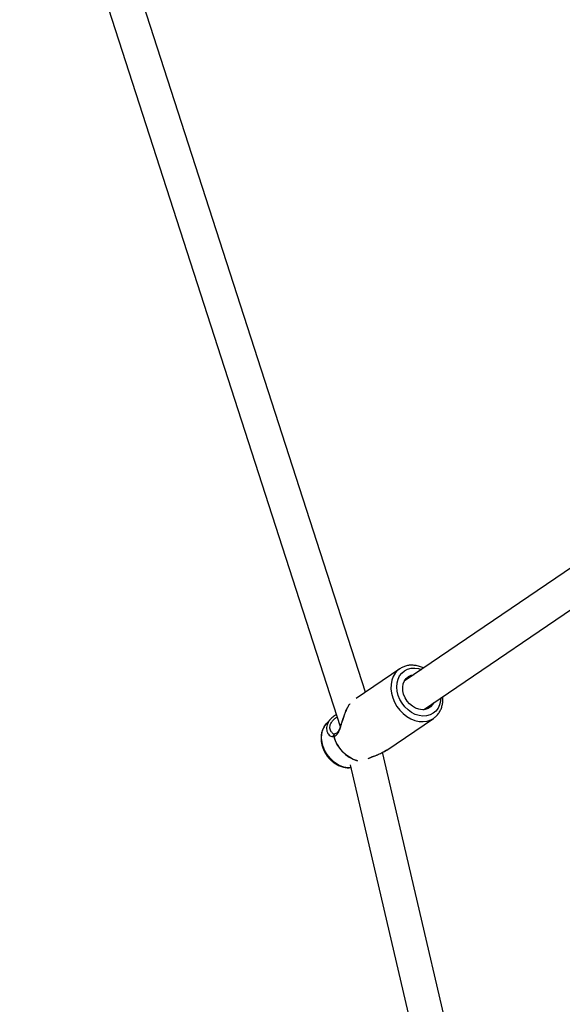
# Model space of a CAD drawing. Units: millimetres. Extents: x -4673 to 4671, y -4677 to 4677.
# Drawn here: x -2195 to -1943, y -1512 to -1055 of the extents above; entities that cross this region are included whole.
import ezdxf

# ---------------------------------------------------------------- set-up
doc = ezdxf.new("R2010")
doc.units = ezdxf.units.MM
doc.header["$MEASUREMENT"] = 0
doc.layers.add('Warstwa 1', color=7, linetype='Continuous')

msp = doc.modelspace()

# ---------------------------------------------------------------- linework, layer by layer
at = {"layer": 'Warstwa 1', "color": 0, "lineweight": 25}
for points in [[(-1824.2696, -1227.6636), (-1824.2696, -1227.6636), (-1983.0694, -844.284), (-1983.0694, -844.284)], [(-1997.8494, -850.404), (-1997.8494, -850.404), (-1841.9295, -1226.8236), (-1841.9295, -1226.8236)], [(-2034.2393, -1366.8234), (-2034.2393, -1366.8234), (-2179.1292, -918.3439), (-2179.1292, -918.3439)], [(-2194.6291, -922.4039), (-2194.6291, -922.4039), (-2045.8993, -1382.7934), (-2045.8993, -1382.7934)], [(-1847.1895, -1246.8336), (-1847.1895, -1246.8336), (-2016.2693, -1361.7434), (-2016.2693, -1361.7434)], [(-2007.2793, -1374.9734), (-2007.2793, -1374.9734), (-1838.2095, -1260.0836), (-1838.2095, -1260.0836)], [(-2018.3093, -1356.0034), (-2018.3093, -1356.0034), (-2038.5693, -1369.7634), (-2038.5693, -1369.7634)], [(-2018.3093, -1356.0034), (-2018.3093, -1356.0034), (-2018.5493, -1356.1734), (-2018.5493, -1356.1734)], [(-2050.1693, -1379.1034), (-2050.1693, -1379.1034), (-2052.1993, -1381.2434), (-2052.1993, -1381.2434)], [(-2024.3993, -1393.7534), (-2024.3993, -1393.7534), (-2002.6894, -1378.9934), (-2002.6894, -1378.9934)], [(-2049.3193, -1386.0034), (-2049.3193, -1386.0034), (-2049.4493, -1385.8734), (-2049.4493, -1385.8734)], [(-2048.9793, -1387.2534), (-2049.0093, -1387.2634), (-2049.0293, -1387.2834), (-2049.0393, -1387.2934)], [(-2049.0393, -1387.2934), (-2047.5393, -1392.6934), (-2043.3993, -1396.9634), (-2038.0493, -1398.6234)], [(-2048.9793, -1387.2534), (-2047.4693, -1392.6734), (-2043.3093, -1396.9534), (-2037.9293, -1398.6034)], [(-2048.2893, -1386.1634), (-2048.3793, -1386.1734), (-2048.4793, -1386.2034), (-2048.5693, -1386.2434)], [(-1949.7894, -1722.283), (-1949.7894, -1722.283), (-2026.2593, -1394.7334), (-2026.2593, -1394.7334)], [(-2049.2093, -1398.8234), (-2046.9693, -1400.8234), (-2044.0493, -1401.8734), (-2041.0493, -1401.7634)], [(-2041.3193, -1400.6134), (-2041.3193, -1400.6134), (-1965.3694, -1725.923), (-1965.3694, -1725.923)]]:
    msp.add_open_spline(points, degree=3, dxfattribs=at)
for points, knots in [([(-2014.4593, -1375.0734), (-2014.4593, -1375.0734), (-2015.9393, -1373.6434), (-2015.9393, -1373.6434), (-2015.9393, -1373.6434), (-2015.9393, -1373.6434), (-2017.2093, -1372.0134), (-2017.2093, -1372.0134), (-2017.2093, -1372.0134), (-2017.2093, -1372.0134), (-2018.2493, -1370.2234), (-2018.2493, -1370.2234), (-2018.2493, -1370.2234), (-2018.2493, -1370.2234), (-2019.0193, -1368.3234), (-2019.0193, -1368.3234), (-2019.0193, -1368.3234), (-2019.0193, -1368.3234), (-2019.5093, -1366.3834), (-2019.5093, -1366.3834), (-2019.5093, -1366.3834), (-2019.5093, -1366.3834), (-2019.6893, -1364.4534), (-2019.6893, -1364.4534), (-2019.6893, -1364.4534), (-2019.6893, -1364.4534), (-2019.5493, -1362.5934), (-2019.5493, -1362.5934), (-2019.5493, -1362.5934), (-2019.5493, -1362.5934), (-2019.1093, -1360.8634), (-2019.1093, -1360.8634), (-2019.1093, -1360.8634), (-2019.1093, -1360.8634), (-2018.3793, -1359.3134), (-2018.3793, -1359.3134), (-2018.3793, -1359.3134), (-2018.3793, -1359.3134), (-2017.3793, -1357.9934), (-2017.3793, -1357.9934), (-2017.3793, -1357.9934), (-2017.3793, -1357.9934), (-2016.1393, -1356.9434), (-2016.1393, -1356.9434), (-2016.1393, -1356.9434), (-2016.1393, -1356.9434), (-2014.6893, -1356.1834), (-2014.6893, -1356.1834), (-2014.6893, -1356.1834), (-2014.6893, -1356.1834), (-2013.0893, -1355.7534), (-2013.0893, -1355.7534), (-2013.0893, -1355.7534), (-2013.0893, -1355.7534), (-2011.3793, -1355.6534), (-2011.3793, -1355.6534), (-2011.3793, -1355.6534), (-2011.3793, -1355.6534), (-2009.6093, -1355.8934), (-2009.6093, -1355.8934), (-2009.6093, -1355.8934), (-2009.6093, -1355.8934), (-2008.2593, -1356.3034), (-2008.2593, -1356.3034)], [0, 0, 0, 0, 0.05882353, 0.05882353, 0.05882353, 0.05882353, 0.11764706, 0.11764706, 0.11764706, 0.11764706, 0.17647059, 0.17647059, 0.17647059, 0.17647059, 0.23529412, 0.23529412, 0.23529412, 0.23529412, 0.29411765, 0.29411765, 0.29411765, 0.29411765, 0.35294118, 0.35294118, 0.35294118, 0.35294118, 0.41176471, 0.41176471, 0.41176471, 0.41176471, 0.47058824, 0.47058824, 0.47058824, 0.47058824, 0.52941176, 0.52941176, 0.52941176, 0.52941176, 0.58823529, 0.58823529, 0.58823529, 0.58823529, 0.64705882, 0.64705882, 0.64705882, 0.64705882, 0.70588235, 0.70588235, 0.70588235, 0.70588235, 0.76470588, 0.76470588, 0.76470588, 0.76470588, 0.82352941, 0.82352941, 0.82352941, 0.82352941, 0.88235294, 0.88235294, 0.88235294, 0.88235294, 1, 1, 1, 1]), ([(-2007.3293, -1355.6734), (-2007.3493, -1355.6534), (-2007.3793, -1355.6434), (-2007.3993, -1355.6234), (-2007.3993, -1355.6234), (-2007.9893, -1355.2934), (-2008.6193, -1355.0834), (-2009.2393, -1354.9034), (-2009.2393, -1354.9034), (-2009.8693, -1354.7134), (-2010.4893, -1354.5634), (-2011.1193, -1354.4634), (-2011.1193, -1354.4634), (-2011.7393, -1354.3734), (-2012.3693, -1354.3334), (-2012.9793, -1354.3434), (-2012.9793, -1354.3434), (-2013.5993, -1354.3534), (-2014.1993, -1354.4234), (-2014.7893, -1354.5334), (-2014.7893, -1354.5334), (-2015.3693, -1354.6534), (-2015.9293, -1354.8234), (-2016.4793, -1355.0334), (-2016.4793, -1355.0334), (-2017.0293, -1355.2434), (-2017.5593, -1355.4834), (-2018.0293, -1355.8134), (-2018.0293, -1355.8134), (-2018.2093, -1355.9434), (-2018.3793, -1356.0734), (-2018.5493, -1356.2134)], [0, 0, 0, 0, 0.11111111, 0.11111111, 0.11111111, 0.11111111, 0.22222222, 0.22222222, 0.22222222, 0.22222222, 0.33333333, 0.33333333, 0.33333333, 0.33333333, 0.44444444, 0.44444444, 0.44444444, 0.44444444, 0.55555556, 0.55555556, 0.55555556, 0.55555556, 0.66666667, 0.66666667, 0.66666667, 0.66666667, 0.77777778, 0.77777778, 0.77777778, 0.77777778, 1, 1, 1, 1]), ([(-2018.5493, -1356.1734), (-2018.5493, -1356.1734), (-2019.2093, -1356.7034), (-2019.2093, -1356.7034), (-2019.2093, -1356.7034), (-2019.2093, -1356.7034), (-2020.3993, -1358.0134), (-2020.3993, -1358.0134), (-2020.3993, -1358.0134), (-2020.3993, -1358.0134), (-2021.3393, -1359.5634), (-2021.3393, -1359.5634), (-2021.3393, -1359.5634), (-2021.3393, -1359.5634), (-2021.9993, -1361.3234), (-2021.9993, -1361.3234), (-2021.9993, -1361.3234), (-2021.9993, -1361.3234), (-2022.3593, -1363.2434), (-2022.3593, -1363.2434), (-2022.3593, -1363.2434), (-2022.3593, -1363.2434), (-2022.4093, -1365.2734), (-2022.4093, -1365.2734), (-2022.4093, -1365.2734), (-2022.4093, -1365.2734), (-2022.1593, -1367.3634), (-2022.1593, -1367.3634), (-2022.1593, -1367.3634), (-2022.1593, -1367.3634), (-2021.5993, -1369.4534), (-2021.5993, -1369.4534), (-2021.5993, -1369.4534), (-2021.5993, -1369.4534), (-2020.7493, -1371.4934), (-2020.7493, -1371.4934), (-2020.7493, -1371.4934), (-2020.7493, -1371.4934), (-2019.6393, -1373.4334), (-2019.6393, -1373.4334), (-2019.6393, -1373.4334), (-2019.6393, -1373.4334), (-2018.2893, -1375.2134), (-2018.2893, -1375.2134), (-2018.2893, -1375.2134), (-2018.2893, -1375.2134), (-2016.7393, -1376.7934), (-2016.7393, -1376.7934), (-2016.7393, -1376.7934), (-2016.7393, -1376.7934), (-2015.0293, -1378.1434), (-2015.0293, -1378.1434), (-2015.0293, -1378.1434), (-2015.0293, -1378.1434), (-2013.1993, -1379.2034), (-2013.1993, -1379.2034), (-2013.1993, -1379.2034), (-2013.1993, -1379.2034), (-2011.3093, -1379.9734), (-2011.3093, -1379.9734), (-2011.3093, -1379.9734), (-2011.3093, -1379.9734), (-2009.3893, -1380.4134), (-2009.3893, -1380.4134), (-2009.3893, -1380.4134), (-2009.3893, -1380.4134), (-2007.4993, -1380.5134), (-2007.4993, -1380.5134), (-2007.4993, -1380.5134), (-2007.4993, -1380.5134), (-2005.6793, -1380.2834), (-2005.6793, -1380.2834), (-2005.6793, -1380.2834), (-2005.6793, -1380.2834), (-2003.9894, -1379.7234), (-2003.9894, -1379.7234), (-2003.9894, -1379.7234), (-2003.9894, -1379.7234), (-2002.6894, -1378.9934), (-2002.6894, -1378.9934)], [0, 0, 0, 0, 0.04761905, 0.04761905, 0.04761905, 0.04761905, 0.0952381, 0.0952381, 0.0952381, 0.0952381, 0.14285714, 0.14285714, 0.14285714, 0.14285714, 0.19047619, 0.19047619, 0.19047619, 0.19047619, 0.23809524, 0.23809524, 0.23809524, 0.23809524, 0.28571429, 0.28571429, 0.28571429, 0.28571429, 0.33333333, 0.33333333, 0.33333333, 0.33333333, 0.38095238, 0.38095238, 0.38095238, 0.38095238, 0.42857143, 0.42857143, 0.42857143, 0.42857143, 0.47619048, 0.47619048, 0.47619048, 0.47619048, 0.52380952, 0.52380952, 0.52380952, 0.52380952, 0.57142857, 0.57142857, 0.57142857, 0.57142857, 0.61904762, 0.61904762, 0.61904762, 0.61904762, 0.66666667, 0.66666667, 0.66666667, 0.66666667, 0.71428571, 0.71428571, 0.71428571, 0.71428571, 0.76190476, 0.76190476, 0.76190476, 0.76190476, 0.80952381, 0.80952381, 0.80952381, 0.80952381, 0.85714286, 0.85714286, 0.85714286, 0.85714286, 0.9047619, 0.9047619, 0.9047619, 0.9047619, 1, 1, 1, 1]), ([(-2002.6794, -1371.8534), (-2002.6794, -1371.8534), (-2003.1194, -1372.6034), (-2003.1194, -1372.6034), (-2003.1194, -1372.6034), (-2003.1194, -1372.6034), (-2004.0494, -1373.6434), (-2004.0494, -1373.6434), (-2004.0494, -1373.6434), (-2004.0494, -1373.6434), (-2005.2093, -1374.4134), (-2005.2093, -1374.4134), (-2005.2093, -1374.4134), (-2005.2093, -1374.4134), (-2006.5393, -1374.8734), (-2006.5393, -1374.8734), (-2006.5393, -1374.8734), (-2006.5393, -1374.8734), (-2007.9893, -1374.9934), (-2007.9893, -1374.9934), (-2007.9893, -1374.9934), (-2007.9893, -1374.9934), (-2009.4993, -1374.7834), (-2009.4993, -1374.7834), (-2009.4993, -1374.7834), (-2009.4993, -1374.7834), (-2011.0093, -1374.2434), (-2011.0093, -1374.2434), (-2011.0093, -1374.2434), (-2011.0093, -1374.2434), (-2012.4593, -1373.4034), (-2012.4593, -1373.4034), (-2012.4593, -1373.4034), (-2012.4593, -1373.4034), (-2013.7893, -1372.2934), (-2013.7893, -1372.2934), (-2013.7893, -1372.2934), (-2013.7893, -1372.2934), (-2014.9393, -1370.9534), (-2014.9393, -1370.9534), (-2014.9393, -1370.9534), (-2014.9393, -1370.9534), (-2015.8593, -1369.4434), (-2015.8593, -1369.4434), (-2015.8593, -1369.4434), (-2015.8593, -1369.4434), (-2016.5293, -1367.8334), (-2016.5293, -1367.8334), (-2016.5293, -1367.8334), (-2016.5293, -1367.8334), (-2016.8993, -1366.1734), (-2016.8993, -1366.1734), (-2016.8993, -1366.1734), (-2016.8993, -1366.1734), (-2016.9693, -1364.5434), (-2016.9693, -1364.5434), (-2016.9693, -1364.5434), (-2016.9693, -1364.5434), (-2016.7393, -1362.9934), (-2016.7393, -1362.9934), (-2016.7393, -1362.9934), (-2016.7393, -1362.9934), (-2016.1993, -1361.6134), (-2016.1993, -1361.6134), (-2016.1993, -1361.6134), (-2016.1993, -1361.6134), (-2015.3893, -1360.4434), (-2015.3893, -1360.4434), (-2015.3893, -1360.4434), (-2015.3893, -1360.4434), (-2014.3393, -1359.5234), (-2014.3393, -1359.5234), (-2014.3393, -1359.5234), (-2014.3393, -1359.5234), (-2013.0893, -1358.9134), (-2013.0893, -1358.9134), (-2013.0893, -1358.9134), (-2013.0893, -1358.9134), (-2011.6893, -1358.6234), (-2011.6893, -1358.6234), (-2011.6893, -1358.6234), (-2011.6893, -1358.6234), (-2011.6693, -1358.6234), (-2011.6693, -1358.6234)], [0, 0, 0, 0, 0.04545455, 0.04545455, 0.04545455, 0.04545455, 0.09090909, 0.09090909, 0.09090909, 0.09090909, 0.13636364, 0.13636364, 0.13636364, 0.13636364, 0.18181818, 0.18181818, 0.18181818, 0.18181818, 0.22727273, 0.22727273, 0.22727273, 0.22727273, 0.27272727, 0.27272727, 0.27272727, 0.27272727, 0.31818182, 0.31818182, 0.31818182, 0.31818182, 0.36363636, 0.36363636, 0.36363636, 0.36363636, 0.40909091, 0.40909091, 0.40909091, 0.40909091, 0.45454545, 0.45454545, 0.45454545, 0.45454545, 0.5, 0.5, 0.5, 0.5, 0.54545455, 0.54545455, 0.54545455, 0.54545455, 0.59090909, 0.59090909, 0.59090909, 0.59090909, 0.63636364, 0.63636364, 0.63636364, 0.63636364, 0.68181818, 0.68181818, 0.68181818, 0.68181818, 0.72727273, 0.72727273, 0.72727273, 0.72727273, 0.77272727, 0.77272727, 0.77272727, 0.77272727, 0.81818182, 0.81818182, 0.81818182, 0.81818182, 0.86363636, 0.86363636, 0.86363636, 0.86363636, 0.90909091, 0.90909091, 0.90909091, 0.90909091, 1, 1, 1, 1]), ([(-1999.2594, -1369.5334), (-1999.2594, -1369.5334), (-1999.3894, -1371.0034), (-1999.3894, -1371.0034), (-1999.3894, -1371.0034), (-1999.3894, -1371.0034), (-1999.8294, -1372.7334), (-1999.8294, -1372.7334), (-1999.8294, -1372.7334), (-1999.8294, -1372.7334), (-2000.5594, -1374.2834), (-2000.5594, -1374.2834), (-2000.5594, -1374.2834), (-2000.5594, -1374.2834), (-2001.5694, -1375.6034), (-2001.5694, -1375.6034), (-2001.5694, -1375.6034), (-2001.5694, -1375.6034), (-2002.8094, -1376.6534), (-2002.8094, -1376.6534), (-2002.8094, -1376.6534), (-2002.8094, -1376.6534), (-2004.2494, -1377.4134), (-2004.2494, -1377.4134), (-2004.2494, -1377.4134), (-2004.2494, -1377.4134), (-2005.8593, -1377.8434), (-2005.8593, -1377.8434), (-2005.8593, -1377.8434), (-2005.8593, -1377.8434), (-2007.5693, -1377.9434), (-2007.5693, -1377.9434), (-2007.5693, -1377.9434), (-2007.5693, -1377.9434), (-2009.3393, -1377.7034), (-2009.3393, -1377.7034), (-2009.3393, -1377.7034), (-2009.3393, -1377.7034), (-2011.1193, -1377.1334), (-2011.1193, -1377.1334), (-2011.1193, -1377.1334), (-2011.1193, -1377.1334), (-2012.8393, -1376.2434), (-2012.8393, -1376.2434), (-2012.8393, -1376.2434), (-2012.8393, -1376.2434), (-2014.4593, -1375.0734), (-2014.4593, -1375.0734)], [0, 0, 0, 0, 0.07692308, 0.07692308, 0.07692308, 0.07692308, 0.15384615, 0.15384615, 0.15384615, 0.15384615, 0.23076923, 0.23076923, 0.23076923, 0.23076923, 0.30769231, 0.30769231, 0.30769231, 0.30769231, 0.38461538, 0.38461538, 0.38461538, 0.38461538, 0.46153846, 0.46153846, 0.46153846, 0.46153846, 0.53846154, 0.53846154, 0.53846154, 0.53846154, 0.61538462, 0.61538462, 0.61538462, 0.61538462, 0.69230769, 0.69230769, 0.69230769, 0.69230769, 0.76923077, 0.76923077, 0.76923077, 0.76923077, 0.84615385, 0.84615385, 0.84615385, 0.84615385, 1, 1, 1, 1]), ([(-2002.4294, -1378.7734), (-2002.2894, -1378.6834), (-2002.1494, -1378.5834), (-2002.0094, -1378.4834), (-2002.0094, -1378.4834), (-2001.5494, -1378.1534), (-2001.1594, -1377.7234), (-2000.7894, -1377.2834), (-2000.7894, -1377.2834), (-2000.4194, -1376.8334), (-2000.0794, -1376.3634), (-1999.7894, -1375.8634), (-1999.7894, -1375.8634), (-1999.4894, -1375.3534), (-1999.2394, -1374.8134), (-1999.0294, -1374.2534), (-1999.0294, -1374.2534), (-1998.8194, -1373.6934), (-1998.6594, -1373.1034), (-1998.5294, -1372.4934), (-1998.5294, -1372.4934), (-1998.4094, -1371.8834), (-1998.3194, -1371.2634), (-1998.2994, -1370.6234), (-1998.2994, -1370.6234), (-1998.2794, -1370.0534), (-1998.3094, -1369.4834), (-1998.3394, -1368.9034)], [0, 0, 0, 0, 0.125, 0.125, 0.125, 0.125, 0.25, 0.25, 0.25, 0.25, 0.375, 0.375, 0.375, 0.375, 0.5, 0.5, 0.5, 0.5, 0.625, 0.625, 0.625, 0.625, 0.75, 0.75, 0.75, 0.75, 1, 1, 1, 1]), ([(-2048.9793, -1387.2534), (-2048.5593, -1387.1434), (-2048.1393, -1387.0434), (-2047.7593, -1386.7634), (-2047.7593, -1386.7634), (-2047.3793, -1386.4934), (-2047.0493, -1386.0434), (-2046.7693, -1385.5134), (-2046.7693, -1385.5134), (-2046.4793, -1384.9934), (-2046.2393, -1384.3934), (-2046.0093, -1383.7534), (-2046.0093, -1383.7534), (-2045.7793, -1383.0934), (-2045.5693, -1382.4034), (-2045.3593, -1381.6834), (-2045.3593, -1381.6834), (-2045.1393, -1380.9534), (-2044.9193, -1380.2134), (-2044.6893, -1379.4634), (-2044.6893, -1379.4634), (-2044.4493, -1378.7034), (-2044.2093, -1377.9434), (-2043.9393, -1377.2034), (-2043.9393, -1377.2034), (-2043.6593, -1376.4434), (-2043.3593, -1375.7034), (-2043.0493, -1375.0034), (-2043.0493, -1375.0034), (-2042.7393, -1374.3234), (-2042.4193, -1373.6834), (-2042.0793, -1373.1534), (-2042.0793, -1373.1534), (-2041.8493, -1372.7834), (-2041.6093, -1372.4634), (-2041.3693, -1372.1434)], [0, 0, 0, 0, 0.1, 0.1, 0.1, 0.1, 0.2, 0.2, 0.2, 0.2, 0.3, 0.3, 0.3, 0.3, 0.4, 0.4, 0.4, 0.4, 0.5, 0.5, 0.5, 0.5, 0.6, 0.6, 0.6, 0.6, 0.7, 0.7, 0.7, 0.7, 0.8, 0.8, 0.8, 0.8, 1, 1, 1, 1]), ([(-2041.5593, -1372.3534), (-2041.6593, -1372.4734), (-2041.7593, -1372.6034), (-2041.8493, -1372.7334), (-2041.8493, -1372.7334), (-2042.1093, -1373.0934), (-2042.3593, -1373.5334), (-2042.6093, -1374.0034), (-2042.6093, -1374.0034), (-2042.8193, -1374.4134), (-2043.0293, -1374.8434), (-2043.2293, -1375.2834), (-2043.2293, -1375.2834), (-2043.5593, -1376.0134), (-2043.8593, -1376.7934), (-2044.1393, -1377.5834), (-2044.1393, -1377.5834), (-2044.3693, -1378.2134), (-2044.5893, -1378.8534), (-2044.7993, -1379.4934), (-2044.7993, -1379.4934), (-2045.0193, -1380.1734), (-2045.2293, -1380.8534), (-2045.4493, -1381.5134), (-2045.4493, -1381.5134), (-2045.6793, -1382.2134), (-2045.8993, -1382.8934), (-2046.1493, -1383.5234), (-2046.1493, -1383.5234), (-2046.2793, -1383.8634), (-2046.4193, -1384.1834), (-2046.5593, -1384.4734), (-2046.5593, -1384.4734), (-2046.7193, -1384.7934), (-2046.8793, -1385.0734), (-2047.0393, -1385.3134), (-2047.0393, -1385.3134), (-2047.2193, -1385.5734), (-2047.4093, -1385.7734), (-2047.6093, -1385.9034), (-2047.6093, -1385.9034), (-2047.8193, -1386.0534), (-2048.0393, -1386.1034), (-2048.2693, -1386.1634)], [0, 0, 0, 0, 0.08333333, 0.08333333, 0.08333333, 0.08333333, 0.16666667, 0.16666667, 0.16666667, 0.16666667, 0.25, 0.25, 0.25, 0.25, 0.33333333, 0.33333333, 0.33333333, 0.33333333, 0.41666667, 0.41666667, 0.41666667, 0.41666667, 0.5, 0.5, 0.5, 0.5, 0.58333333, 0.58333333, 0.58333333, 0.58333333, 0.66666667, 0.66666667, 0.66666667, 0.66666667, 0.75, 0.75, 0.75, 0.75, 0.83333333, 0.83333333, 0.83333333, 0.83333333, 1, 1, 1, 1]), ([(-2049.4493, -1385.8734), (-2049.7593, -1385.5934), (-2050.0793, -1385.3134), (-2050.3093, -1384.9434), (-2050.3093, -1384.9434), (-2050.6193, -1384.4334), (-2050.7693, -1383.7534), (-2050.7393, -1383.0434), (-2050.7393, -1383.0434), (-2050.7193, -1382.6934), (-2050.6593, -1382.3234), (-2050.5393, -1381.9534), (-2050.5393, -1381.9534), (-2050.4293, -1381.6034), (-2050.2693, -1381.2434), (-2050.0493, -1380.8934), (-2050.0493, -1380.8934), (-2049.8393, -1380.5434), (-2049.5693, -1380.1934), (-2049.2793, -1379.8634), (-2049.2793, -1379.8634), (-2048.9693, -1379.5134), (-2048.6193, -1379.1634), (-2048.2093, -1378.8634), (-2048.2093, -1378.8634), (-2047.9393, -1378.6634), (-2047.6393, -1378.4834), (-2047.3493, -1378.3034)], [0, 0, 0, 0, 0.125, 0.125, 0.125, 0.125, 0.25, 0.25, 0.25, 0.25, 0.375, 0.375, 0.375, 0.375, 0.5, 0.5, 0.5, 0.5, 0.625, 0.625, 0.625, 0.625, 0.75, 0.75, 0.75, 0.75, 1, 1, 1, 1]), ([(-2047.7193, -1377.1534), (-2048.0293, -1377.3534), (-2048.3493, -1377.5434), (-2048.6493, -1377.7634), (-2048.6493, -1377.7634), (-2049.2093, -1378.1734), (-2049.6993, -1378.6434), (-2050.1893, -1379.1234)], [0, 0, 0, 0, 0.33333333, 0.33333333, 0.33333333, 0.33333333, 1, 1, 1, 1]), ([(-2002.6894, -1378.9934), (-2002.6894, -1378.9934), (-2002.4794, -1378.8434), (-2002.4794, -1378.8434), (-2002.4794, -1378.8434), (-2002.4794, -1378.8434), (-2002.4294, -1378.8134), (-2002.4294, -1378.8134)], [0, 0, 0, 0, 0.33333333, 0.33333333, 0.33333333, 0.33333333, 1, 1, 1, 1]), ([(-2052.2693, -1381.3734), (-2052.4393, -1381.5434), (-2052.6093, -1381.7134), (-2052.7693, -1381.9034), (-2052.7693, -1381.9034), (-2053.1193, -1382.3234), (-2053.4093, -1382.8034), (-2053.6693, -1383.3134), (-2053.6693, -1383.3134), (-2053.9193, -1383.8134), (-2054.1493, -1384.3334), (-2054.3193, -1384.8834), (-2054.3193, -1384.8834), (-2054.4993, -1385.4334), (-2054.6293, -1386.0034), (-2054.7093, -1386.5934), (-2054.7093, -1386.5934), (-2054.7893, -1387.1834), (-2054.8293, -1387.7834), (-2054.8293, -1388.3934), (-2054.8293, -1388.3934), (-2054.8193, -1389.0134), (-2054.7593, -1389.6334), (-2054.6593, -1390.2534), (-2054.6593, -1390.2534), (-2054.5593, -1390.8834), (-2054.4093, -1391.5034), (-2054.2193, -1392.1234), (-2054.2193, -1392.1234), (-2054.0193, -1392.7434), (-2053.7893, -1393.3534), (-2053.5093, -1393.9434), (-2053.5093, -1393.9434), (-2053.2293, -1394.5434), (-2052.8993, -1395.1234), (-2052.5393, -1395.6734), (-2052.5393, -1395.6734), (-2052.1793, -1396.2334), (-2051.7793, -1396.7634), (-2051.3493, -1397.2734), (-2051.3493, -1397.2734), (-2050.9393, -1397.7434), (-2050.4993, -1398.1934), (-2050.0393, -1398.6134), (-2050.0393, -1398.6134), (-2049.9293, -1398.7134), (-2049.8093, -1398.8134), (-2049.6893, -1398.9134), (-2049.6893, -1398.9134), (-2049.3993, -1399.1534), (-2049.1093, -1399.3834), (-2048.8093, -1399.5934), (-2048.8093, -1399.5934), (-2048.2793, -1399.9734), (-2047.7193, -1400.3134), (-2047.1493, -1400.6034), (-2047.1493, -1400.6034), (-2046.5793, -1400.8934), (-2045.9893, -1401.1434), (-2045.3893, -1401.3334), (-2045.3893, -1401.3334), (-2044.7893, -1401.5234), (-2044.1893, -1401.6634), (-2043.5793, -1401.7534), (-2043.5793, -1401.7534), (-2042.9693, -1401.8534), (-2042.3693, -1401.9034), (-2041.7693, -1401.8634), (-2041.7693, -1401.8634), (-2041.5293, -1401.8434), (-2041.2893, -1401.8034), (-2041.0493, -1401.7634)], [0, 0, 0, 0, 0.05263158, 0.05263158, 0.05263158, 0.05263158, 0.10526316, 0.10526316, 0.10526316, 0.10526316, 0.15789474, 0.15789474, 0.15789474, 0.15789474, 0.21052632, 0.21052632, 0.21052632, 0.21052632, 0.26315789, 0.26315789, 0.26315789, 0.26315789, 0.31578947, 0.31578947, 0.31578947, 0.31578947, 0.36842105, 0.36842105, 0.36842105, 0.36842105, 0.42105263, 0.42105263, 0.42105263, 0.42105263, 0.47368421, 0.47368421, 0.47368421, 0.47368421, 0.52631579, 0.52631579, 0.52631579, 0.52631579, 0.57894737, 0.57894737, 0.57894737, 0.57894737, 0.63157895, 0.63157895, 0.63157895, 0.63157895, 0.68421053, 0.68421053, 0.68421053, 0.68421053, 0.73684211, 0.73684211, 0.73684211, 0.73684211, 0.78947368, 0.78947368, 0.78947368, 0.78947368, 0.84210526, 0.84210526, 0.84210526, 0.84210526, 0.89473684, 0.89473684, 0.89473684, 0.89473684, 1, 1, 1, 1]), ([(-2049.2093, -1398.8234), (-2049.2093, -1398.8234), (-2050.6793, -1397.4034), (-2050.6793, -1397.4034), (-2050.6793, -1397.4034), (-2050.6793, -1397.4034), (-2051.9693, -1395.7734), (-2051.9693, -1395.7734), (-2051.9693, -1395.7734), (-2051.9693, -1395.7734), (-2053.0293, -1393.9934), (-2053.0293, -1393.9934), (-2053.0293, -1393.9934), (-2053.0293, -1393.9934), (-2053.8293, -1392.1034), (-2053.8293, -1392.1034), (-2053.8293, -1392.1034), (-2053.8293, -1392.1034), (-2054.3493, -1390.1534), (-2054.3493, -1390.1534), (-2054.3493, -1390.1534), (-2054.3493, -1390.1534), (-2054.5693, -1388.2234), (-2054.5693, -1388.2234), (-2054.5693, -1388.2234), (-2054.5693, -1388.2234), (-2054.4993, -1386.3434), (-2054.4993, -1386.3434), (-2054.4993, -1386.3434), (-2054.4993, -1386.3434), (-2054.1193, -1384.5834), (-2054.1193, -1384.5834), (-2054.1193, -1384.5834), (-2054.1193, -1384.5834), (-2053.4493, -1382.9834), (-2053.4493, -1382.9834), (-2053.4493, -1382.9834), (-2053.4493, -1382.9834), (-2052.5193, -1381.5934), (-2052.5193, -1381.5934), (-2052.5193, -1381.5934), (-2052.5193, -1381.5934), (-2052.1993, -1381.2434), (-2052.1993, -1381.2434)], [0, 0, 0, 0, 0.08333333, 0.08333333, 0.08333333, 0.08333333, 0.16666667, 0.16666667, 0.16666667, 0.16666667, 0.25, 0.25, 0.25, 0.25, 0.33333333, 0.33333333, 0.33333333, 0.33333333, 0.41666667, 0.41666667, 0.41666667, 0.41666667, 0.5, 0.5, 0.5, 0.5, 0.58333333, 0.58333333, 0.58333333, 0.58333333, 0.66666667, 0.66666667, 0.66666667, 0.66666667, 0.75, 0.75, 0.75, 0.75, 0.83333333, 0.83333333, 0.83333333, 0.83333333, 1, 1, 1, 1]), ([(-2050.1593, -1379.1234), (-2050.2493, -1379.2134), (-2050.3493, -1379.3034), (-2050.4393, -1379.4034), (-2050.4393, -1379.4034), (-2050.8293, -1379.7934), (-2051.1193, -1380.2334), (-2051.3793, -1380.6634), (-2051.3793, -1380.6634), (-2051.6293, -1381.0934), (-2051.8393, -1381.5334), (-2051.9893, -1381.9634), (-2051.9893, -1381.9634), (-2052.1393, -1382.4034), (-2052.2293, -1382.8334), (-2052.2593, -1383.2534), (-2052.2593, -1383.2534), (-2052.2993, -1383.6634), (-2052.2793, -1384.0634), (-2052.2193, -1384.4434), (-2052.2193, -1384.4434), (-2052.1493, -1384.8334), (-2052.0393, -1385.1934), (-2051.8893, -1385.5234), (-2051.8893, -1385.5234), (-2051.5893, -1386.1634), (-2051.1493, -1386.6934), (-2050.6393, -1387.0434), (-2050.6393, -1387.0434), (-2050.3693, -1387.2234), (-2050.0893, -1387.3534), (-2049.8193, -1387.3834), (-2049.8193, -1387.3834), (-2049.5593, -1387.4034), (-2049.2993, -1387.3534), (-2049.0393, -1387.2934)], [0, 0, 0, 0, 0.1, 0.1, 0.1, 0.1, 0.2, 0.2, 0.2, 0.2, 0.3, 0.3, 0.3, 0.3, 0.4, 0.4, 0.4, 0.4, 0.5, 0.5, 0.5, 0.5, 0.6, 0.6, 0.6, 0.6, 0.7, 0.7, 0.7, 0.7, 0.8, 0.8, 0.8, 0.8, 1, 1, 1, 1]), ([(-2048.5693, -1386.2434), (-2048.6893, -1386.2734), (-2048.8093, -1386.2934), (-2048.9493, -1386.2634), (-2048.9493, -1386.2634), (-2049.0893, -1386.2234), (-2049.2493, -1386.1234), (-2049.4193, -1386.0234)], [0, 0, 0, 0, 0.33333333, 0.33333333, 0.33333333, 0.33333333, 1, 1, 1, 1]), ([(-2049.0393, -1387.2934), (-2049.0593, -1387.2134), (-2049.0693, -1387.1234), (-2049.0693, -1387.0334), (-2049.0693, -1387.0334), (-2049.0693, -1386.9234), (-2049.0493, -1386.8234), (-2049.0093, -1386.7234), (-2049.0093, -1386.7234), (-2048.9693, -1386.6134), (-2048.8993, -1386.5134), (-2048.8293, -1386.4234), (-2048.8293, -1386.4234), (-2048.7793, -1386.3734), (-2048.7293, -1386.3334), (-2048.6793, -1386.3034), (-2048.6793, -1386.3034), (-2048.6393, -1386.2834), (-2048.5993, -1386.2634), (-2048.5593, -1386.2534)], [0, 0, 0, 0, 0.16666667, 0.16666667, 0.16666667, 0.16666667, 0.33333333, 0.33333333, 0.33333333, 0.33333333, 0.5, 0.5, 0.5, 0.5, 0.66666667, 0.66666667, 0.66666667, 0.66666667, 1, 1, 1, 1]), ([(-2048.2893, -1386.1734), (-2048.3093, -1386.1734), (-2048.3393, -1386.1734), (-2048.3593, -1386.1834), (-2048.3593, -1386.1834), (-2048.4293, -1386.1834), (-2048.5093, -1386.2234), (-2048.5793, -1386.2734), (-2048.5793, -1386.2734), (-2048.6393, -1386.3134), (-2048.7093, -1386.3734), (-2048.7593, -1386.4334), (-2048.7593, -1386.4334), (-2048.8193, -1386.5034), (-2048.8693, -1386.5934), (-2048.9093, -1386.6834), (-2048.9093, -1386.6834), (-2048.9393, -1386.7534), (-2048.9593, -1386.8334), (-2048.9693, -1386.9134), (-2048.9693, -1386.9134), (-2048.9893, -1387.0234), (-2048.9893, -1387.1334), (-2048.9793, -1387.2534)], [0, 0, 0, 0, 0.14285714, 0.14285714, 0.14285714, 0.14285714, 0.28571429, 0.28571429, 0.28571429, 0.28571429, 0.42857143, 0.42857143, 0.42857143, 0.42857143, 0.57142857, 0.57142857, 0.57142857, 0.57142857, 0.71428571, 0.71428571, 0.71428571, 0.71428571, 1, 1, 1, 1]), ([(-2024.4093, -1393.7434), (-2025.0293, -1394.1334), (-2025.6593, -1394.5334), (-2026.3193, -1394.8834), (-2026.3193, -1394.8834), (-2027.0093, -1395.2434), (-2027.7393, -1395.5634), (-2028.4593, -1395.8634), (-2028.4593, -1395.8634), (-2029.1793, -1396.1634), (-2029.8793, -1396.4334), (-2030.5993, -1396.6934), (-2030.5993, -1396.6934), (-2031.2993, -1396.9534), (-2031.9993, -1397.1934), (-2032.5593, -1397.4434), (-2032.5593, -1397.4434), (-2032.7493, -1397.5334), (-2032.9193, -1397.6234), (-2033.0893, -1397.7034)], [0, 0, 0, 0, 0.16666667, 0.16666667, 0.16666667, 0.16666667, 0.33333333, 0.33333333, 0.33333333, 0.33333333, 0.5, 0.5, 0.5, 0.5, 0.66666667, 0.66666667, 0.66666667, 0.66666667, 1, 1, 1, 1]), ([(-2032.2993, -1397.3834), (-2032.1693, -1397.3234), (-2032.0393, -1397.2634), (-2031.8993, -1397.2034), (-2031.8993, -1397.2034), (-2031.3993, -1396.9834), (-2030.7793, -1396.7534), (-2030.1693, -1396.5234), (-2030.1693, -1396.5234), (-2029.6293, -1396.3134), (-2029.0993, -1396.0934), (-2028.5593, -1395.8534), (-2028.5593, -1395.8534), (-2027.9793, -1395.5934), (-2027.3993, -1395.2934), (-2026.8193, -1395.0134), (-2026.8193, -1395.0134), (-2026.3593, -1394.7834), (-2025.8993, -1394.5634), (-2025.4493, -1394.3334), (-2025.4493, -1394.3334), (-2025.0993, -1394.1434), (-2024.7493, -1393.9434), (-2024.3993, -1393.7434)], [0, 0, 0, 0, 0.14285714, 0.14285714, 0.14285714, 0.14285714, 0.28571429, 0.28571429, 0.28571429, 0.28571429, 0.42857143, 0.42857143, 0.42857143, 0.42857143, 0.57142857, 0.57142857, 0.57142857, 0.57142857, 0.71428571, 0.71428571, 0.71428571, 0.71428571, 1, 1, 1, 1])]:
    msp.add_open_spline(points, degree=3, knots=knots, dxfattribs=at)

doc.saveas('drawing.dxf')
